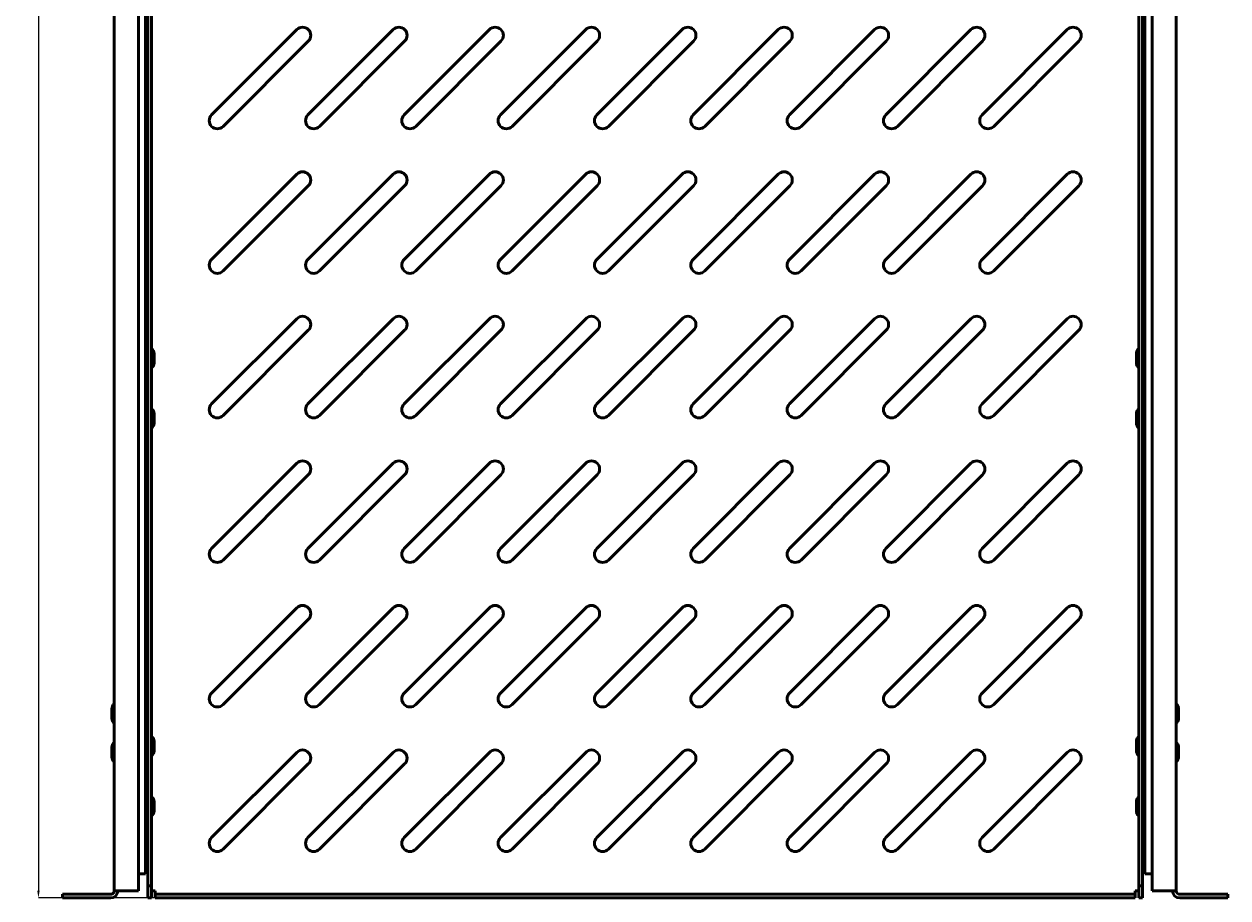
# Model space of a CAD drawing. Units: millimetres. Extents: x -308 to 1152, y -699 to 436.
# Drawn here: x -308 to 192, y -699 to -337 of the extents above; entities that cross this region are included whole.
import ezdxf

# ---------------------------------------------------------------- set-up
doc = ezdxf.new("R2010")
doc.units = ezdxf.units.MM
doc.header["$PDSIZE"] = -1
doc.layers.add('Основная линия', color=7, linetype='Continuous', lineweight=50)
doc.layers.add('Размеры', color=7, linetype='Continuous')
doc.styles.add('SLDTEXTSTYLE0', font='TXT', dxfattribs={"width": 0.605})
doc.styles.add('Text 5.0', font='isocpeur.ttf', dxfattribs={"height": 5})
doc.dimstyles.new('SLDDIMSTYLE0', dxfattribs={"dimtxt": 3.5, "dimasz": 3, "dimexe": 0, "dimexo": 0.0625, "dimgap": 0.875, "dimtad": 2, "dimdec": 3, "dimrnd": 1e-09, "dimzin": 12, "dimdsep": 46, "dimtxsty": 'SLDTEXTSTYLE0', "dimsah": 1, "dimcen": 0.09, "dimadec": 0, "dimazin": 3, "dimtfac": 1, "dimtdec": 3, "dimtofl": 0, "dimtmove": 0, "dimatfit": 3, "dimfxl": 1, "dimfrac": 2, "dimtolj": 1, "dimtzin": 12, "dimarcsym": 0})

# ---------------------------------------------------------------- blocks, each defined once
blk = doc.blocks.new('_D_4')
at = {"layer": 'Defpoints', "color": 0, "transparency": 16777216}
for p in [(-253.8, 100.8), (-302.3, -699.2), (-253.8, -699.2)]:
    blk.add_point(p, dxfattribs=at)
at = {"layer": 'Размеры', "color": 0, "lineweight": -2, "transparency": 16777216}
for p, q in [((-253.86, 100.8), (-302.3, 100.8)), ((-302.3, 97.8), (-302.3, -696.2)), ((-253.86, -699.2), (-302.3, -699.2))]:
    blk.add_line(p, q, dxfattribs=at)
at = {"layer": 'Размеры', "color": 0, "transparency": 16777216}
for points in [[(-302.8, 97.8), (-301.8, 97.8), (-302.3, 100.8)], [(-302.8, -696.2), (-301.8, -696.2), (-302.3, -699.2)]]:
    blk.add_solid(points, dxfattribs=at)
at = {"layer": 'Размеры', "color": 0, "transparency": 16777216, "insert": (-308.18, -299.2), "char_height": 5, "attachment_point": 2, "rotation": 90, "style": 'Text 5.0'}
blk.add_mtext('\\A1;800', dxfattribs=at)

msp = doc.modelspace()

# ---------------------------------------------------------------- linework, layer by layer
at = {"layer": 'Основная линия', "color": 7}
for p, q in [((-270.8018, -696.2013), (-270.8018, 100.7987)), ((-260.8018, -696.2013), (-260.8018, 100.7987)), ((160.1982, -696.2013), (160.1982, 100.7987)), ((170.1982, -696.2013), (170.1982, 100.7987)), ((-256.8018, 95.7987), (-256.8018, -694.2013)), ((-255.3018, 95.7987), (-255.3018, -694.2013)), ((154.6982, -694.2013), (154.6982, 95.7987)), ((156.1982, -694.2013), (156.1982, 95.7987)), ((-257.8018, 12.7987), (-257.8018, -689.2013)), ((157.1982, 12.7987), (157.1982, -689.2013)), ((-195.026, -338.7971), (-230.3813, -374.1525)), ((-155.026, -338.7971), (-190.3813, -374.1525)), ((-115.026, -338.7971), (-150.3813, -374.1525)), ((-75.026, -338.7971), (-110.3813, -374.1525)), ((-35.026, -338.7971), (-70.3813, -374.1525)), ((4.974, -338.7971), (-30.3813, -374.1525)), ((44.974, -338.7971), (9.6187, -374.1525)), ((84.974, -338.7971), (49.6187, -374.1525)), ((124.974, -338.7971), (89.6187, -374.1525)), ((-225.573, -378.9608), (-190.2176, -343.6055)), ((-185.573, -378.9608), (-150.2176, -343.6055)), ((-145.573, -378.9608), (-110.2176, -343.6055)), ((-105.573, -378.9608), (-70.2176, -343.6055)), ((-65.573, -378.9608), (-30.2176, -343.6055)), ((-25.573, -378.9608), (9.7824, -343.6055)), ((14.427, -378.9608), (49.7824, -343.6055)), ((54.427, -378.9608), (89.7824, -343.6055)), ((94.427, -378.9608), (129.7824, -343.6055)), ((-195.026, -398.7971), (-230.3813, -434.1525)), ((-155.026, -398.7971), (-190.3813, -434.1525)), ((-115.026, -398.7971), (-150.3813, -434.1525)), ((-75.026, -398.7971), (-110.3813, -434.1525)), ((-35.026, -398.7971), (-70.3813, -434.1525)), ((4.974, -398.7971), (-30.3813, -434.1525)), ((44.974, -398.7971), (9.6187, -434.1525)), ((84.974, -398.7971), (49.6187, -434.1525)), ((124.974, -398.7971), (89.6187, -434.1525)), ((-225.573, -438.9608), (-190.2176, -403.6055)), ((-185.573, -438.9608), (-150.2176, -403.6055)), ((-145.573, -438.9608), (-110.2176, -403.6055)), ((-105.573, -438.9608), (-70.2176, -403.6055)), ((-65.573, -438.9608), (-30.2176, -403.6055)), ((-25.573, -438.9608), (9.7824, -403.6055)), ((14.427, -438.9608), (49.7824, -403.6055)), ((54.427, -438.9608), (89.7824, -403.6055)), ((94.427, -438.9608), (129.7824, -403.6055)), ((-195.026, -458.7971), (-230.3813, -494.1525)), ((-155.026, -458.7971), (-190.3813, -494.1525)), ((-115.026, -458.7971), (-150.3813, -494.1525)), ((-75.026, -458.7971), (-110.3813, -494.1525)), ((-35.026, -458.7971), (-70.3813, -494.1525)), ((4.974, -458.7971), (-30.3813, -494.1525)), ((44.974, -458.7971), (9.6187, -494.1525)), ((84.974, -458.7971), (49.6187, -494.1525)), ((124.974, -458.7971), (89.6187, -494.1525)), ((-225.573, -498.9608), (-190.2176, -463.6055)), ((-185.573, -498.9608), (-150.2176, -463.6055)), ((-145.573, -498.9608), (-110.2176, -463.6055)), ((-105.573, -498.9608), (-70.2176, -463.6055)), ((-65.573, -498.9608), (-30.2176, -463.6055)), ((-25.573, -498.9608), (9.7824, -463.6055)), ((14.427, -498.9608), (49.7824, -463.6055)), ((54.427, -498.9608), (89.7824, -463.6055)), ((94.427, -498.9608), (129.7824, -463.6055)), ((-254.3018, -477.2013), (-254.3018, -473.2013)), ((153.6982, -473.2013), (153.6982, -477.2013)), ((-254.3018, -502.2013), (-254.3018, -498.2013)), ((153.6982, -498.2013), (153.6982, -502.2013)), ((-195.026, -518.7971), (-230.3813, -554.1525)), ((-155.026, -518.7971), (-190.3813, -554.1525)), ((-115.026, -518.7971), (-150.3813, -554.1525)), ((-75.026, -518.7971), (-110.3813, -554.1525)), ((-35.026, -518.7971), (-70.3813, -554.1525)), ((4.974, -518.7971), (-30.3813, -554.1525)), ((44.974, -518.7971), (9.6187, -554.1525)), ((84.974, -518.7971), (49.6187, -554.1525)), ((124.974, -518.7971), (89.6187, -554.1525)), ((-225.573, -558.9608), (-190.2176, -523.6055)), ((-185.573, -558.9608), (-150.2176, -523.6055)), ((-145.573, -558.9608), (-110.2176, -523.6055)), ((-105.573, -558.9608), (-70.2176, -523.6055)), ((-65.573, -558.9608), (-30.2176, -523.6055)), ((-25.573, -558.9608), (9.7824, -523.6055)), ((14.427, -558.9608), (49.7824, -523.6055)), ((54.427, -558.9608), (89.7824, -523.6055)), ((94.427, -558.9608), (129.7824, -523.6055)), ((-195.026, -578.7971), (-230.3813, -614.1525)), ((-155.026, -578.7971), (-190.3813, -614.1525)), ((-115.026, -578.7971), (-150.3813, -614.1525)), ((-75.026, -578.7971), (-110.3813, -614.1525)), ((-35.026, -578.7971), (-70.3813, -614.1525)), ((4.974, -578.7971), (-30.3813, -614.1525)), ((44.974, -578.7971), (9.6187, -614.1525)), ((84.974, -578.7971), (49.6187, -614.1525)), ((124.974, -578.7971), (89.6187, -614.1525)), ((-225.573, -618.9608), (-190.2176, -583.6055)), ((-185.573, -618.9608), (-150.2176, -583.6055)), ((-145.573, -618.9608), (-110.2176, -583.6055)), ((-105.573, -618.9608), (-70.2176, -583.6055)), ((-65.573, -618.9608), (-30.2176, -583.6055)), ((-25.573, -618.9608), (9.7824, -583.6055)), ((14.427, -618.9608), (49.7824, -583.6055)), ((54.427, -618.9608), (89.7824, -583.6055)), ((94.427, -618.9608), (129.7824, -583.6055)), ((-271.8018, -620.7013), (-271.8018, -624.7013)), ((171.1982, -624.7013), (171.1982, -620.7013)), ((-254.3018, -638.2013), (-254.3018, -634.2013)), ((153.6982, -634.2013), (153.6982, -638.2013)), ((-271.8018, -636.7013), (-271.8018, -640.7013)), ((-195.026, -638.7971), (-230.3813, -674.1525)), ((-155.026, -638.7971), (-190.3813, -674.1525)), ((-115.026, -638.7971), (-150.3813, -674.1525)), ((-75.026, -638.7971), (-110.3813, -674.1525)), ((-35.026, -638.7971), (-70.3813, -674.1525)), ((4.974, -638.7971), (-30.3813, -674.1525)), ((44.974, -638.7971), (9.6187, -674.1525)), ((84.974, -638.7971), (49.6187, -674.1525)), ((124.974, -638.7971), (89.6187, -674.1525)), ((171.1982, -640.7013), (171.1982, -636.7013)), ((-225.573, -678.9608), (-190.2176, -643.6055)), ((-185.573, -678.9608), (-150.2176, -643.6055)), ((-145.573, -678.9608), (-110.2176, -643.6055)), ((-105.573, -678.9608), (-70.2176, -643.6055)), ((-65.573, -678.9608), (-30.2176, -643.6055)), ((-25.573, -678.9608), (9.7824, -643.6055)), ((14.427, -678.9608), (49.7824, -643.6055)), ((54.427, -678.9608), (89.7824, -643.6055)), ((94.427, -678.9608), (129.7824, -643.6055)), ((-254.3018, -663.2013), (-254.3018, -659.2013)), ((153.6982, -659.2013), (153.6982, -663.2013)), ((-258.79, -689.2013), (-260.8018, -689.2013)), ((-257.8018, -689.2013), (-258.79, -689.2013)), ((-256.8018, -686.1013), (-257.8018, -686.1013)), ((157.1982, -686.1013), (156.1982, -686.1013)), ((158.1907, -689.2013), (157.1982, -689.2013)), ((160.1982, -689.2013), (158.1907, -689.2013)), ((-256.8018, -694.2013), (-255.3018, -694.2013)), ((-256.8018, -699.2013), (-256.8018, -694.2013)), ((-255.3018, -694.2013), (-255.3018, -699.2013)), ((154.6982, -694.2013), (156.1982, -694.2013)), ((154.6982, -699.2013), (154.6982, -694.2013)), ((156.1982, -694.2013), (156.1982, -699.2013)), ((-292.3018, -699.2013), (-292.3018, -697.7013)), ((-292.3018, -697.7013), (-272.3018, -697.7013)), ((-292.3018, -699.2013), (-272.3018, -699.2013)), ((-270.8018, -696.2013), (-267.8018, -696.2013)), ((-267.8018, -696.2013), (-260.8018, -696.2013)), ((-255.3018, -699.2013), (-256.8018, -699.2013)), ((-253.8018, -696.2013), (-255.3018, -696.2013)), ((-253.8018, -696.2013), (-253.8018, -697.7013)), ((-253.8018, -699.2013), (-253.8018, -697.7013)), ((-253.8018, -697.7013), (153.1982, -697.7013)), ((-253.8018, -699.2013), (153.1982, -699.2013)), ((154.6982, -696.2013), (153.1982, -696.2013)), ((153.1982, -697.7013), (153.1982, -696.2013)), ((153.1982, -699.2013), (153.1982, -697.7013)), ((156.1982, -699.2013), (154.6982, -699.2013)), ((160.1982, -696.2013), (167.1982, -696.2013)), ((167.1982, -696.2013), (170.1982, -696.2013)), ((171.6982, -697.7013), (191.6982, -697.7013)), ((171.6982, -699.2013), (191.6982, -699.2013)), ((191.6982, -699.2013), (191.6982, -697.7013))]:
    msp.add_line(p, q, dxfattribs=at)
for centre, radius, start, end in [((-192.6218, -341.2013), 3.4, 315, 135), ((-152.6218, -341.2013), 3.4, 315, 135), ((-112.6218, -341.2013), 3.4, 315, 135), ((-72.6218, -341.2013), 3.4, 315, 135), ((-32.6218, -341.2013), 3.4, 315, 135), ((7.3782, -341.2013), 3.4, 315, 135), ((47.3782, -341.2013), 3.4, 315, 135), ((87.3782, -341.2013), 3.4, 315, 135), ((127.3782, -341.2013), 3.4, 315, 135), ((-227.9771, -376.5566), 3.4, 135, 315), ((-187.9771, -376.5566), 3.4, 135, 315), ((-147.9771, -376.5566), 3.4, 135, 315), ((-107.9771, -376.5566), 3.4, 135, 315), ((-67.9771, -376.5566), 3.4, 135, 315), ((-27.9771, -376.5566), 3.4, 135, 315), ((12.0229, -376.5566), 3.4, 135, 315), ((52.0229, -376.5566), 3.4, 135, 315), ((92.0229, -376.5566), 3.4, 135, 315), ((-192.6218, -401.2013), 3.4, 315, 135), ((-152.6218, -401.2013), 3.4, 315, 135), ((-112.6218, -401.2013), 3.4, 315, 135), ((-72.6218, -401.2013), 3.4, 315, 135), ((-32.6218, -401.2013), 3.4, 315, 135), ((7.3782, -401.2013), 3.4, 315, 135), ((47.3782, -401.2013), 3.4, 315, 135), ((87.3782, -401.2013), 3.4, 315, 135), ((127.3782, -401.2013), 3.4, 315, 135), ((-227.9771, -436.5566), 3.4, 135, 315), ((-187.9771, -436.5566), 3.4, 135, 315), ((-147.9771, -436.5566), 3.4, 135, 315), ((-107.9771, -436.5566), 3.4, 135, 315), ((-67.9771, -436.5566), 3.4, 135, 315), ((-27.9771, -436.5566), 3.4, 135, 315), ((12.0229, -436.5566), 3.4, 135, 315), ((52.0229, -436.5566), 3.4, 135, 315), ((92.0229, -436.5566), 3.4, 135, 315), ((-192.6218, -461.2013), 3.4, 315, 135), ((-152.6218, -461.2013), 3.4, 315, 135), ((-112.6218, -461.2013), 3.4, 315, 135), ((-72.6218, -461.2013), 3.4, 315, 135), ((-32.6218, -461.2013), 3.4, 315, 135), ((7.3782, -461.2013), 3.4, 315, 135), ((47.3782, -461.2013), 3.4, 315, 135), ((87.3782, -461.2013), 3.4, 315, 135), ((127.3782, -461.2013), 3.4, 315, 135), ((-256.8018, -473.2013), 2.5, 0, 53.130102), ((156.1982, -473.2013), 2.5, 126.869898, 180), ((-256.8018, -477.2013), 2.5, 306.869898, 0), ((156.1982, -477.2013), 2.5, 180, 233.130102), ((-227.9771, -496.5566), 3.4, 135, 315), ((-187.9771, -496.5566), 3.4, 135, 315), ((-147.9771, -496.5566), 3.4, 135, 315), ((-107.9771, -496.5566), 3.4, 135, 315), ((-67.9771, -496.5566), 3.4, 135, 315), ((-27.9771, -496.5566), 3.4, 135, 315), ((12.0229, -496.5566), 3.4, 135, 315), ((52.0229, -496.5566), 3.4, 135, 315), ((92.0229, -496.5566), 3.4, 135, 315), ((-256.8018, -498.2013), 2.5, 0, 53.130102), ((156.1982, -498.2013), 2.5, 126.869898, 180), ((-256.8018, -502.2013), 2.5, 306.869898, 0), ((156.1982, -502.2013), 2.5, 180, 233.130102), ((-192.6218, -521.2013), 3.4, 315, 135), ((-152.6218, -521.2013), 3.4, 315, 135), ((-112.6218, -521.2013), 3.4, 315, 135), ((-72.6218, -521.2013), 3.4, 315, 135), ((-32.6218, -521.2013), 3.4, 315, 135), ((7.3782, -521.2013), 3.4, 315, 135), ((47.3782, -521.2013), 3.4, 315, 135), ((87.3782, -521.2013), 3.4, 315, 135), ((127.3782, -521.2013), 3.4, 315, 135), ((-227.9771, -556.5566), 3.4, 135, 315), ((-187.9771, -556.5566), 3.4, 135, 315), ((-147.9771, -556.5566), 3.4, 135, 315), ((-107.9771, -556.5566), 3.4, 135, 315), ((-67.9771, -556.5566), 3.4, 135, 315), ((-27.9771, -556.5566), 3.4, 135, 315), ((12.0229, -556.5566), 3.4, 135, 315), ((52.0229, -556.5566), 3.4, 135, 315), ((92.0229, -556.5566), 3.4, 135, 315), ((-192.6218, -581.2013), 3.4, 315, 135), ((-152.6218, -581.2013), 3.4, 315, 135), ((-112.6218, -581.2013), 3.4, 315, 135), ((-72.6218, -581.2013), 3.4, 315, 135), ((-32.6218, -581.2013), 3.4, 315, 135), ((7.3782, -581.2013), 3.4, 315, 135), ((47.3782, -581.2013), 3.4, 315, 135), ((87.3782, -581.2013), 3.4, 315, 135), ((127.3782, -581.2013), 3.4, 315, 135), ((-227.9771, -616.5566), 3.4, 135, 315), ((-187.9771, -616.5566), 3.4, 135, 315), ((-147.9771, -616.5566), 3.4, 135, 315), ((-107.9771, -616.5566), 3.4, 135, 315), ((-67.9771, -616.5566), 3.4, 135, 315), ((-27.9771, -616.5566), 3.4, 135, 315), ((12.0229, -616.5566), 3.4, 135, 315), ((52.0229, -616.5566), 3.4, 135, 315), ((92.0229, -616.5566), 3.4, 135, 315), ((-269.3018, -620.7013), 2.5, 126.869898, 180), ((168.6982, -620.7013), 2.5, 0, 53.130102), ((-269.3018, -624.7013), 2.5, 180, 233.130102), ((168.6982, -624.7013), 2.5, 306.869898, 0), ((-269.3018, -636.7013), 2.5, 126.869898, 180), ((-256.8018, -634.2013), 2.5, 0, 53.130102), ((156.1982, -634.2013), 2.5, 126.869898, 180), ((168.6982, -636.7013), 2.5, 0, 53.130102), ((-256.8018, -638.2013), 2.5, 306.869898, 0), ((-192.6218, -641.2013), 3.4, 315, 135), ((-152.6218, -641.2013), 3.4, 315, 135), ((-112.6218, -641.2013), 3.4, 315, 135), ((-72.6218, -641.2013), 3.4, 315, 135), ((-32.6218, -641.2013), 3.4, 315, 135), ((7.3782, -641.2013), 3.4, 315, 135), ((47.3782, -641.2013), 3.4, 315, 135), ((87.3782, -641.2013), 3.4, 315, 135), ((127.3782, -641.2013), 3.4, 315, 135), ((156.1982, -638.2013), 2.5, 180, 233.130102), ((-269.3018, -640.7013), 2.5, 180, 233.130102), ((168.6982, -640.7013), 2.5, 306.869898, 0), ((-256.8018, -659.2013), 2.5, 0, 53.130102), ((156.1982, -659.2013), 2.5, 126.869898, 180), ((-256.8018, -663.2013), 2.5, 306.869898, 0), ((156.1982, -663.2013), 2.5, 180, 233.130102), ((-227.9771, -676.5566), 3.4, 135, 315), ((-187.9771, -676.5566), 3.4, 135, 315), ((-147.9771, -676.5566), 3.4, 135, 315), ((-107.9771, -676.5566), 3.4, 135, 315), ((-67.9771, -676.5566), 3.4, 135, 315), ((-27.9771, -676.5566), 3.4, 135, 315), ((12.0229, -676.5566), 3.4, 135, 315), ((52.0229, -676.5566), 3.4, 135, 315), ((92.0229, -676.5566), 3.4, 135, 315), ((-258.8018, -685.2013), 2, 300, 333.256316), ((158.1982, -685.2013), 2, 206.743684, 240), ((-272.3018, -696.2013), 3, 270, 0), ((-272.3018, -696.2013), 1.5, 270, 0), ((171.6982, -696.2013), 3, 180, 270), ((171.6982, -696.2013), 1.5, 180, 270)]:
    msp.add_arc(centre, radius, start, end, dxfattribs=at)

# ---------------------------------------------------------------- dimensions: what is measured, and where the dimension line sits
at = {"layer": 'Размеры', "color": 7}
dim = msp.add_linear_dim(base=(-302.3018, -699.2013), p1=(-253.8018, 100.7987), p2=(-253.8018, -699.2013), angle=90, dimstyle='SLDDIMSTYLE0', override={"dimtxsty": 'Text 5.0'}, dxfattribs=at)
dim.commit()
dim.dimension.update_dxf_attribs({"geometry": '_D_4', "text_midpoint": (-302.3018, -299.2013), "dimtype": 160})

doc.saveas('drawing.dxf')
